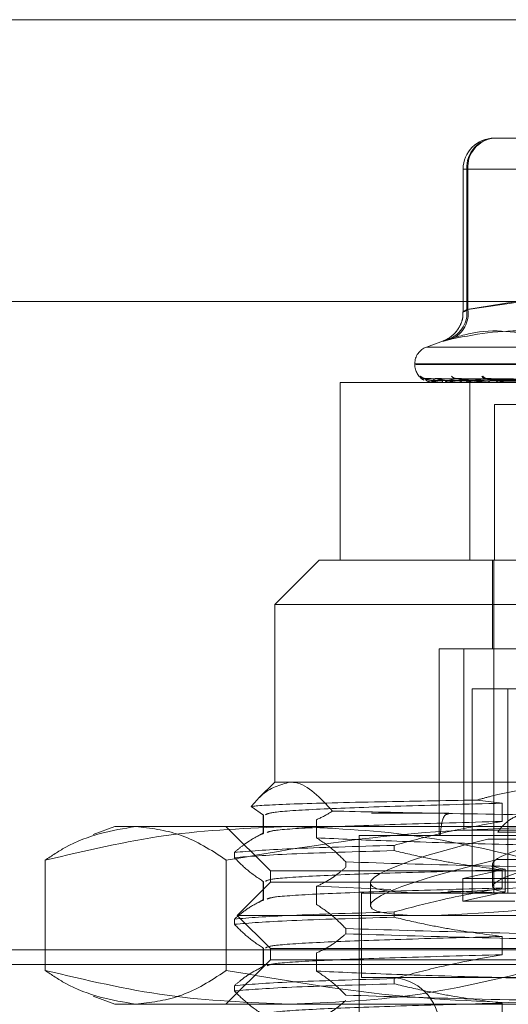
# Model space of a CAD drawing. Units: inches. Extents: x 0 to 23.4, y 0 to 16.5.
# Drawn here: x 7.3 to 7.3, y 12.7 to 12.8 of the extents above; entities that cross this region are included whole.
import ezdxf

# ---------------------------------------------------------------- set-up
doc = ezdxf.new("R2010")
doc.units = ezdxf.units.IN
doc.header["$MEASUREMENT"] = 0
doc.linetypes.add('HIDDEN', pattern=[0.07500000000000001, 0.05, -0.025])

msp = doc.modelspace()

# ---------------------------------------------------------------- linework, layer by layer
at = {"color": 7, "linetype": 'Continuous', "lineweight": 15}
for p, q in [((4.0056292162, 12.8160221958), (7.5760292162, 12.8160221958)), ((3.9726099987, 12.7933022255), (7.6070023377, 12.7933022255))]:
    msp.add_line(p, q, dxfattribs=at)
at = {"color": 7, "linetype": 'HIDDEN', "lineweight": 0}
for p, q in [((4.0056292162, 12.8160221958), (7.5760292162, 12.8160221958)), ((7.29050177, 12.8064819678), (7.2927008685, 12.8064819678)), ((7.2879964014, 12.8039765992), (7.2879964014, 12.7924784324)), ((7.2883796275, 12.8039765992), (7.2879980985, 12.8039765992)), ((7.2882874262, 12.7926625508), (7.2882874262, 12.8039765992)), ((7.2882874262, 12.8039765992), (7.2966005185, 12.8039765992)), ((7.2978254789, 12.8039765992), (7.2883796275, 12.8039765992)), ((7.2883796275, 12.8039765992), (7.2883796275, 12.7926625508)), ((7.2922778999, 12.7933022255), (7.2882874262, 12.7926625508)), ((7.2883796275, 12.7926625508), (7.292815019, 12.7933022255)), ((7.2864173726, 12.790145096), (7.2850437915, 12.7896451533)), ((7.3314554263, 12.7896451533), (7.285066001, 12.7896451533)), ((7.2841018017, 12.7882998525), (7.2841018017, 12.7882285677)), ((7.3323432334, 12.7882998525), (7.2841181671, 12.7882998525)), ((7.3324032603, 12.7882285677), (7.284178194, 12.7882285677)), ((7.2928122351, 12.7867969284), (7.278085082, 12.7867969284)), ((7.278085082, 12.7867969284), (7.278085082, 12.7724805362)), ((7.2975671619, 12.7869253736), (7.2849797436, 12.7871008566)), ((7.2855708224, 12.7867989714), (7.2857154929, 12.7867989714)), ((7.2855735529, 12.7867969284), (7.2855770738, 12.7867969284)), ((7.2857281089, 12.7867969284), (7.2857206018, 12.7867969284)), ((7.2857342678, 12.7867989714), (7.2866736793, 12.7867989714)), ((7.2979778738, 12.7869255208), (7.2857784609, 12.787101125)), ((7.2979417328, 12.7869252969), (7.2858433497, 12.787100717)), ((7.28623897, 12.7867969284), (7.2862533917, 12.7867969284)), ((7.286697052, 12.7867969284), (7.2866787882, 12.7867969284)), ((7.2867118778, 12.7867989714), (7.2884118926, 12.7867989714)), ((7.2987483426, 12.7869256027), (7.287411944, 12.7871012747)), ((7.2986895648, 12.7869252095), (7.2875174932, 12.7871005583)), ((7.2877003103, 12.7867969284), (7.2877251115, 12.7867969284)), ((7.288445362, 12.7867969284), (7.2884170015, 12.7867969284)), ((7.2884683188, 12.7867989714), (7.2908673095, 12.7867989714)), ((7.28852456, 12.7724805362), (7.28852456, 12.7867969284)), ((7.2998629946, 12.7869257007), (7.2897993392, 12.7871014541)), ((7.2899047571, 12.7867969284), (7.2899390415, 12.7867969284)), ((7.2997837126, 12.7869251008), (7.2899417546, 12.787100361)), ((7.2909098504, 12.7867969284), (7.2908724184, 12.7867969284)), ((7.2908724184, 12.7867969284), (7.2909043482, 12.7867969284)), ((7.2909401085, 12.7867989714), (7.2975520587, 12.7867989714)), ((7.2905065905, 12.7724805362), (7.2905065905, 12.7850073794)), ((7.2905065905, 12.7850073794), (7.3017617801, 12.7850073794)), ((7.2764067409, 12.7724805362), (7.2728276428, 12.7689014381)), ((7.2764067409, 12.7724805362), (7.2975234195, 12.7724805362)), ((7.2903652233, 12.7724805362), (7.2903652233, 12.76532234)), ((7.2904547008, 12.7724805362), (7.2904547008, 12.7456373007)), ((7.3424600536, 12.7689014381), (7.2728276428, 12.7689014381)), ((7.2728276428, 12.7689014381), (7.2728276428, 12.7545850458)), ((7.3059865902, 12.76532234), (7.2860703056, 12.76532234)), ((7.2860703056, 12.76532234), (7.2860703056, 12.7502901281)), ((7.2880595941, 12.76532234), (7.2880595941, 12.7507125834)), ((7.2887304681, 12.7621011518), (7.2887304681, 12.7456373007)), ((7.2887304681, 12.7621011518), (7.2925352808, 12.7621011518)), ((7.2915837657, 12.7621011518), (7.2915837657, 12.7456373007)), ((7.2728276428, 12.7545850458), (7.2715494054, 12.7533068084)), ((7.2728276428, 12.7545850458), (7.2989920752, 12.7545850458)), ((7.2911317099, 12.7528807534), (7.2891120313, 12.7531360384)), ((7.2709278388, 12.752614862), (7.2719310728, 12.7519239654)), ((7.2911317099, 12.751414608), (7.2911317099, 12.7528807534)), ((7.2719037881, 12.7519579529), (7.2719037881, 12.75045782)), ((7.2719310728, 12.7519239654), (7.2719310728, 12.75045782)), ((7.2761916746, 12.7500879302), (7.2761916746, 12.7515540755)), ((7.2868526269, 12.7520796772), (7.2806248834, 12.7520796772)), ((7.2599428897, 12.7510059478), (7.2581998388, 12.7503715291)), ((7.2599428897, 12.7510059478), (7.2739972414, 12.7510059478)), ((7.2688906349, 12.7510059478), (7.272469733, 12.7474268497)), ((7.2739972414, 12.7510059478), (7.320632705, 12.7510059478)), ((7.2922735191, 12.7507125834), (7.2880595941, 12.7507125834)), ((7.2719352569, 12.7505273292), (7.2711299448, 12.7500619956)), ((7.2796279291, 12.7502901281), (7.2969821835, 12.7502901281)), ((7.2796279291, 12.7502901281), (7.2796279291, 12.6955299277)), ((7.2953268081, 12.7499784232), (7.2899907753, 12.7499784232)), ((7.2907780243, 12.7505575019), (7.2960703126, 12.7505575019)), ((7.2824285789, 12.7494853689), (7.2824285789, 12.7490621568)), ((7.2543280898, 12.7482853455), (7.2543280898, 12.7394101578)), ((7.2689224104, 12.7482853455), (7.2689224104, 12.7394101578)), ((7.2695723672, 12.7484925268), (7.2695723672, 12.748915739)), ((7.2907580322, 12.7483422636), (7.2960512644, 12.7483422636)), ((7.2785503802, 12.7481507216), (7.2785503802, 12.7477275095)), ((7.2879782742, 12.7468199205), (7.2913812831, 12.7475622965)), ((7.2903652233, 12.7479870937), (7.2903652233, 12.746167249)), ((7.2911317099, 12.7460459609), (7.2911317099, 12.7475121063)), ((7.2913812831, 12.7457424518), (7.2913812831, 12.7475622965)), ((7.272469733, 12.7474268497), (7.3428055015, 12.7474268497)), ((7.272469733, 12.7474268497), (7.272469733, 12.7465320752)), ((7.2879782742, 12.7468199205), (7.2921635681, 12.7468199205)), ((7.2879782742, 12.7450000758), (7.2879782742, 12.7468199205)), ((7.272469733, 12.7465320752), (7.2697854094, 12.7438477516)), ((7.2719037881, 12.7465893058), (7.2719037881, 12.7450891729)), ((7.2719310728, 12.7465553183), (7.2719310728, 12.7450891729)), ((7.3440516943, 12.7465320752), (7.272469733, 12.7465320752)), ((7.2761916746, 12.7461854284), (7.2821796763, 12.7459388399)), ((7.2761916746, 12.7447192831), (7.2761916746, 12.7461854284)), ((7.2805227036, 12.7464465538), (7.2805227036, 12.7446267091)), ((7.2719352569, 12.7451586821), (7.2711275762, 12.7446919799)), ((7.279806884, 12.7456373007), (7.3367145433, 12.7456373007)), ((7.279806884, 12.7456373007), (7.279806884, 12.7388370143)), ((7.2879782742, 12.7450000758), (7.2913812831, 12.7457424518)), ((7.2879782742, 12.7450000758), (7.2921635681, 12.7450000758)), ((7.2695723672, 12.7431238797), (7.2695723672, 12.7435470919)), ((7.3467360179, 12.7438477516), (7.2697854094, 12.7438477516)), ((7.2697854094, 12.7438477516), (7.272469733, 12.7411634281)), ((7.2824285789, 12.7441167218), (7.2824285789, 12.7436935097)), ((7.2785503802, 12.7427820745), (7.2785503802, 12.7423588623)), ((7.2911317099, 12.7406773138), (7.2911317099, 12.7421434592)), ((7.2719037881, 12.7412206587), (7.2719037881, 12.7397205258)), ((7.2719310728, 12.7411866712), (7.2719310728, 12.7397205258)), ((7.3440516943, 12.7411634281), (7.272469733, 12.7411634281)), ((7.272469733, 12.7411634281), (7.272469733, 12.7402686536)), ((4.0056292162, 12.7410585595), (7.5760292162, 12.7410585595)), ((7.2761916746, 12.739350636), (7.2761916746, 12.7408167813)), ((3.9956610343, 12.7398767413), (7.585997398, 12.7398767413)), ((7.272469733, 12.7402686536), (7.2688906349, 12.7366895555)), ((7.2719352569, 12.739790035), (7.2711275762, 12.7393233328)), ((7.3428055015, 12.7402686536), (7.272469733, 12.7402686536)), ((7.279806884, 12.7388370143), (7.3367145433, 12.7388370143)), ((7.2824285789, 12.7387480747), (7.2824285789, 12.7383248626)), ((7.2695723672, 12.7377552326), (7.2695723672, 12.7381784448)), ((7.2581998388, 12.7373239742), (7.2599428897, 12.7366895555)), ((7.2739972414, 12.7366895555), (7.2599428897, 12.7366895555)), ((7.320632705, 12.7366895555), (7.2739972414, 12.7366895555)), ((7.2911317099, 12.7353086667), (7.2911317099, 12.7367748121))]:
    msp.add_line(p, q, dxfattribs=at)
at = {"color": 7, "linetype": 'HIDDEN', "lineweight": 0, "flags": 128}
msp.add_lwpolyline([(7.2857904354, 12.787107808), (7.2857348682, 12.7871111706), (7.2857288485, 12.7871118963)], dxfattribs=at)
at = {"color": 7, "linetype": 'HIDDEN', "lineweight": 0}
for centre, radius, start, end in [((7.29050177, 12.8039765992), 0.0025053686471015, 90, 180), ((7.2906568446, 12.8041136602), 0.0023733792510328, 93.7463262024, 183.3106341307), ((7.2907106843, 12.8041535575), 0.002337763839245, 95.1270773557, 184.3411883137), ((7.2860193402, 12.7924027795), 0.0022829137484458, 293.4410136573, 6.5338027296), ((7.2861336906, 12.7923564206), 0.002266704301255, 295.3674334342, 7.7618101269), ((7.2855334409, 12.7882998525), 0.0014316392269154, 110, 180), ((7.2855334409, 12.7882285677), 0.0014316392269158, 180, 240.9158904609), ((7.2849568428, 12.7876462142), 0.0005384168415259, 221.2704300236, 269.6402720071), ((7.2849620573, 12.7876258452), 0.000518122652339, 220.2509831298, 243.6694914786), ((7.2874499624, 12.7876066616), 0.000498962406169, 219.2349369723, 268.8034272919), ((7.28985863, 12.7875524793), 0.0004450134990484, 215.9745268204, 267.7529301648), ((7.2898931826, 12.7874454177), 0.0003380279071129, 207.1693056677, 267.1499371383), ((7.2855741551, 12.7868005796), 3.700497872e-06, 205.759885997, 260.634469398), ((7.2852435585, 12.7869285893), 0.0003585625270678, 338.4575357417, 3.1673677781), ((7.2858942482, 12.7869331466), 0.0002206999110445, 176.0366942083, 218.1126745308), ((7.2857278457, 12.7868080273), 1.11020005907e-05, 271.3587374522, 305.3429650484), ((7.2861722408, 12.7869529322), 0.0001758484159073, 297.4828045513, 358.5233978087), ((7.2867428044, 12.7869659514), 0.0001807397124028, 185.5724293823, 249.2561760434), ((7.2866969519, 12.7868524727), 5.55443567462e-05, 270.1032724649, 285.5881467236), ((7.2876837333, 12.7870026881), 0.0002098790143992, 281.3705209572, 345.0094522019), ((7.2884516993, 12.7870223039), 0.0002280307660196, 198.9105938641, 261.2477147176), ((7.2884453074, 12.7869275483), 0.0001306199151605, 270.0239372536, 280.1467931119), ((7.2899151729, 12.7870707286), 0.000274838560467, 274.9821801452, 333.5709413257), ((7.2908925854, 12.7870941308), 0.0002978857670495, 209.2889361051, 266.1180780949), ((7.2909098186, 12.7870224986), 0.0002255701472133, 270.0080585232, 277.7170686654), ((7.2821332978, 12.7349000065), 0.0039370078740166, 270, 90)]:
    msp.add_arc(centre, radius, start, end, dxfattribs=at)
for centre, major_axis, start_param, end_param in [((7.3082607137, 12.7507880754), (0.02773482958449414, 0.004382278826685849), 2.274690362049337, 5.099025212076054), ((7.3082607137, 12.7507880754), (0.01789343844160918, 0.002827276662378253), 2.363421212612532, 3.465043316565893), ((7.3082607137, 12.7489682307), (0.02773482958449414, 0.004382278826689402), 2.238494298179181, 5.135221275945888), ((7.3082607137, 12.7489682307), (0.01789343844160918, 0.002827276662378253), 2.306507765055446, 3.465043316563774)]:
    msp.add_ellipse(centre, major_axis=major_axis, ratio=0.0958481179, start_param=start_param, end_param=end_param, dxfattribs=at)
for points, knots in [([(7.287957788383758, 12.79247540204598), (7.287968659012275, 12.79236244770042), (7.288002619556002, 12.79200957104891), (7.287811782129893, 12.79146973783212), (7.287504971080689, 12.79094353901656), (7.287150898538795, 12.79057633389169), (7.286831088382647, 12.79034482816066), (7.286588740250854, 12.79021751051222), (7.286468985064549, 12.79016554156378), (7.286423709447634, 12.79014772945051), (7.286415608633427, 12.79014471736304), (7.286415224731941, 12.79014457461877)], [0, 0, 0, 0, 0.1073411947408775, 0.3353408067764261, 0.5262714583917592, 0.6869083127044803, 0.8164217737030499, 0.905648731643795, 0.9551957828846223, 0.9978767065827635, 0.9999999999999999, 0.9999999999999999, 0.9999999999999999, 0.9999999999999999]), ([(7.288287426217567, 12.79266255076952), (7.288232954284214, 12.79262859163094), (7.288076930887692, 12.79253132282079), (7.287963423904225, 12.79245423971768), (7.288037867041523, 12.79247971671368), (7.288265780084973, 12.79260164498407), (7.288379627537094, 12.79266255076952)], [0, 0, 0, 0, 0.1488797913319269, 0.4264348497933294, 0.7134919090694862, 1, 1, 1, 1]), ([(7.286927494138375, 12.79030827433949), (7.287724451635345, 12.79053024956234), (7.290446933317928, 12.79128853777782), (7.293067218270063, 12.79071436697627), (7.294920461978116, 12.79030827433949)], [0, 0, 0, 0, 0.2927319959830534, 0.9999999999999999, 0.9999999999999999, 0.9999999999999999, 0.9999999999999999]), ([(7.296186901805337, 12.79030827433949), (7.295324125020482, 12.79053024956234), (7.292376798466864, 12.79128853777782), (7.289288822390305, 12.79071436697627), (7.287104795714185, 12.79030827433949)], [0, 0, 0, 0, 0.2927319959829551, 1, 1, 1, 1]), ([(7.286927494138375, 12.79030827433949), (7.28672410979093, 12.79024422563063), (7.286317186839678, 12.79011607963533), (7.286324807824438, 12.79010243793352), (7.28668287438538, 12.79019257333647), (7.287023268768519, 12.79028591768496), (7.287104795714185, 12.79030827433949)], [0, 0, 0, 0, 0.3031799493560858, 0.6065898448024665, 0.9057753889708856, 1, 1, 1, 1]), ([(7.284552166210115, 12.78729106697496), (7.284555106236757, 12.7872950589933), (7.284558424919227, 12.78729956515699), (7.28459421709169, 12.78727448135692), (7.284629853140681, 12.78724469885943), (7.2847097571464, 12.78717821041375), (7.284773489353062, 12.78713165386265), (7.284826323046644, 12.78709305870512)], [0, 0, 0, 0, 0.2858351452909505, 0.322648806218841, 0.6070427989095972, 0.6742403654088497, 1, 1, 1, 1]), ([(7.284844142183064, 12.78698908750293), (7.284815895986057, 12.7870003754685), (7.284570439816028, 12.78709846657774), (7.28456074520278, 12.78720064599276), (7.284552166210115, 12.78729106697496)], [0, 0, 0, 0, 0.1150763372654524, 1, 1, 1, 1]), ([(7.284941736869849, 12.78711411858269), (7.284920051004311, 12.78711413218895), (7.284862557726241, 12.78711416826166), (7.284784069543711, 12.78713880097584), (7.284724051196928, 12.78716651152696), (7.284696146299686, 12.78718361561442), (7.284689787570441, 12.78718809719128), (7.284696493461394, 12.78718335949517), (7.284721948875892, 12.78716457213843), (7.284771697629604, 12.78712626451663), (7.284825689935803, 12.78709044039547), (7.284851347381772, 12.78707341657267)], [0, 0, 0, 0, 0.0931778245459456, 0.2470318082180856, 0.3603897302257624, 0.4321276875265884, 0.4967950085267329, 0.566260592379375, 0.6707559018365007, 0.8435413625741196, 0.9999999999999999, 0.9999999999999999, 0.9999999999999999, 0.9999999999999999]), ([(7.284979720301485, 12.7870999738304), (7.2849694030731, 12.78710437686783), (7.284951547166284, 12.78711199715336), (7.284952893855006, 12.78710905156739), (7.284953462420539, 12.7871078079551)], [0, 0, 0, 0, 0.5778047842847605, 1, 1, 1, 1]), ([(7.29755830161958, 12.78692625137), (7.297202257964579, 12.78693122746999), (7.295422037215107, 12.7869561080045), (7.291219513165085, 12.78701590938434), (7.287374991798799, 12.7870722935461), (7.284953462420572, 12.78710780795509)], [0, 0, 0, 0, 0.0846963374235345, 0.4234822757478011, 1, 1, 1, 1]), ([(7.284953462420572, 12.78710780795509), (7.284966091694458, 12.78705195993508), (7.284987280867219, 12.78695825911307), (7.285187183800005, 12.78685670544871), (7.285405768375295, 12.78681087363556), (7.285491860804486, 12.78680194394507), (7.285535501149648, 12.78679936753422), (7.285559979938091, 12.78679909297776), (7.28557082235701, 12.78679897136815)], [0, 0, 0, 0, 0.527318879873878, 0.884726306975461, 0.9590362595961119, 0.9800473728108645, 0.9911623590752292, 1, 1, 1, 1]), ([(7.285601573242163, 12.78694840085945), (7.285469910294882, 12.78695722154958), (7.285290646640703, 12.78696923122411), (7.285091120592799, 12.78703181847563), (7.285004033781601, 12.78707041226374), (7.28496141447612, 12.78709586459362), (7.284958188551209, 12.78709965731218), (7.284957846951924, 12.78710005893032)], [0, 0, 0, 0, 0.5016676780658815, 0.6830378858406372, 0.8659673695752736, 0.9858070314666281, 0.9999999999999999, 0.9999999999999999, 0.9999999999999999, 0.9999999999999999]), ([(7.297589885717711, 12.78692625137), (7.297233432694056, 12.78693122746999), (7.295451165098474, 12.7869561080045), (7.291241498160149, 12.78701590938434), (7.287386808344844, 12.7870722935461), (7.284958874216664, 12.78710780795509)], [0, 0, 0, 0, 0.0846963374235325, 0.4234822757478666, 0.9999999999999999, 0.9999999999999999, 0.9999999999999999, 0.9999999999999999]), ([(7.284958874216665, 12.78710780795509), (7.285092149514356, 12.78705195993507), (7.285315756455881, 12.78695825911307), (7.285729886352978, 12.78685670544871), (7.286041413036859, 12.78681087363555), (7.286144346477142, 12.78680194394507), (7.286192298074843, 12.78679936753422), (7.286216658613208, 12.78679909297776), (7.286227448655479, 12.78679897136815)], [0, 0, 0, 0, 0.5273188798735026, 0.8847263069751253, 0.9590362595963694, 0.9800473728109226, 0.9911623590756259, 1, 1, 1, 1]), ([(7.285674076068603, 12.78694840085945), (7.285541674811117, 12.78695721966274), (7.285361405922069, 12.78696922676827), (7.285147142782368, 12.78703182406641), (7.285045796768865, 12.78707039359256), (7.284990400972609, 12.78709581691735), (7.284980687453231, 12.78709959741532), (7.284979720301485, 12.7870999738304)], [0, 0, 0, 0, 0.5021403902631574, 0.6836814998387665, 0.8667833546519115, 0.9867359392448555, 1, 1, 1, 1]), ([(7.285790435410514, 12.78710780795509), (7.285681962205736, 12.78705195993508), (7.285499967777826, 12.78695825911307), (7.285478418733458, 12.78685670544871), (7.285596160984094, 12.78681087363555), (7.28566230079749, 12.78680194394507), (7.285700052614335, 12.78679936753422), (7.285723764925659, 12.78679909297776), (7.285734267847956, 12.78679897136815)], [0, 0, 0, 0, 0.5273188798741828, 0.8847263069760994, 0.9590362595962577, 0.9800473728108416, 0.9911623590754309, 1, 1, 1, 1]), ([(7.297559686759228, 12.78686262647952), (7.297202838789647, 12.78686511515112), (7.295418598546439, 12.78687755851186), (7.291432793315224, 12.78690584863605), (7.287803320668685, 12.78693233402485), (7.285601573242158, 12.78694840085943)], [0, 0, 0, 0, 0.0895371415801088, 0.4476858070866612, 1, 1, 1, 1]), ([(7.29758579636777, 12.78686262647952), (7.297230204693263, 12.78686511515112), (7.295452245926811, 12.78687755851186), (7.291481300204597, 12.78690584863605), (7.287866763128341, 12.78693233402485), (7.285674076068604, 12.78694840085943)], [0, 0, 0, 0, 0.0895371415800962, 0.447685807086518, 1, 1, 1, 1]), ([(7.285843310362163, 12.78709988495604), (7.285828071861374, 12.78710433298675), (7.285801800048438, 12.78711200157781), (7.28579379660007, 12.78710904825514), (7.285790435410481, 12.7871078079551)], [0, 0, 0, 0, 0.5800323268538424, 1, 1, 1, 1]), ([(7.297913530577245, 12.78692625137), (7.297570764636251, 12.78693122746999), (7.295856932549099, 12.7869561080045), (7.291813441556113, 12.78701590938434), (7.288118039657829, 12.7870722935461), (7.285790435410514, 12.78710780795509)], [0, 0, 0, 0, 0.084696337423501, 0.4234822757478186, 1, 1, 1, 1]), ([(7.298007141340038, 12.78692625137), (7.297663162088735, 12.78693122746999), (7.295943263441599, 12.7869561080045), (7.291878601946302, 12.78701590938434), (7.2881530622152, 12.7870722935461), (7.285806475202381, 12.78710780795509)], [0, 0, 0, 0, 0.0846963374233989, 0.4234822757478542, 0.9999999999999999, 0.9999999999999999, 0.9999999999999999, 0.9999999999999999]), ([(7.285806475202381, 12.78710780795509), (7.286055579607369, 12.78705195993508), (7.286473522580186, 12.78695825911307), (7.287086911708122, 12.78685670544871), (7.287480121114555, 12.78681087363556), (7.28759617528321, 12.78680194394507), (7.287646705037772, 12.78679936753422), (7.287670066872733, 12.78679909297776), (7.287680414558118, 12.78679897136815)], [0, 0, 0, 0, 0.527318879874355, 0.8847263069756205, 0.9590362595957497, 0.9800473728110413, 0.9911623590755572, 1, 1, 1, 1]), ([(7.286562918826299, 12.78694840085945), (7.286434564059332, 12.7869572176604), (7.286259804607006, 12.78696922203968), (7.286038551202708, 12.78703182999941), (7.2859266021363, 12.78707037377854), (7.285860524606657, 12.78709576729834), (7.285844773146358, 12.78709953505717), (7.285843310362163, 12.78709988495604)], [0, 0, 0, 0, 0.5026350206201685, 0.6843549561650306, 0.8676371743565074, 0.987707917516898, 1, 1, 1, 1]), ([(7.297920340143925, 12.78686262647952), (7.297575133294651, 12.78686511515112), (7.295849098665868, 12.78687755851186), (7.291992491311623, 12.78690584863605), (7.288479261692747, 12.78693233402485), (7.286348030788022, 12.78694840085943)], [0, 0, 0, 0, 0.0895371415801257, 0.4476858070867445, 0.9999999999999999, 0.9999999999999999, 0.9999999999999999, 0.9999999999999999]), ([(7.29799772530027, 12.78686262647952), (7.297656241930437, 12.78686511515112), (7.295948824702988, 12.78687755851186), (7.292136258814376, 12.78690584863605), (7.288667296095924, 12.78693233402485), (7.286562918826308, 12.78694840085943)], [0, 0, 0, 0, 0.0895371415801347, 0.4476858070868039, 1, 1, 1, 1]), ([(7.287439542801925, 12.7871078079551), (7.287213887622726, 12.78705195993508), (7.286835287346948, 12.78695825911307), (7.286593065164038, 12.78685670544871), (7.286605709578308, 12.78681087363555), (7.286649506310728, 12.78680194394507), (7.286680005150235, 12.78679936753422), (7.286702093959729, 12.78679909297776), (7.286711877782427, 12.78679897136815)], [0, 0, 0, 0, 0.5273188798736189, 0.8847263069755034, 0.9590362595960231, 0.9800473728107164, 0.9911623590749632, 1, 1, 1, 1]), ([(7.287517441709574, 12.78709978470898), (7.287497727541071, 12.78710428353219), (7.287463884455188, 12.78711200661013), (7.287446712008617, 12.78710904456074), (7.287439542801897, 12.7871078079551)], [0, 0, 0, 0, 0.5825168713127327, 1, 1, 1, 1]), ([(7.298642733690632, 12.78692625137), (7.298325633917822, 12.78693122746999), (7.296740132849964, 12.7869561080045), (7.293001817213717, 12.78701590938433), (7.289589096236313, 12.7870722935461), (7.287439542801925, 12.7871078079551)], [0, 0, 0, 0, 0.08469633742351, 0.4234822757478034, 1, 1, 1, 1]), ([(7.298794987781225, 12.78692625137), (7.298475914608645, 12.78693122746999), (7.296880546528215, 12.7869561080045), (7.293107797932759, 12.78701590938433), (7.289646058998539, 12.7870722935461), (7.287465630869698, 12.7871078079551)], [0, 0, 0, 0, 0.0846963374235211, 0.423482275747844, 0.9999999999999999, 0.9999999999999999, 0.9999999999999999, 0.9999999999999999]), ([(7.287465630869698, 12.7871078079551), (7.287821561099752, 12.78705195993508), (7.288418734555879, 12.78695825911307), (7.289209213433404, 12.78685670544872), (7.289669893949942, 12.78681087363555), (7.289794874346937, 12.78680194394507), (7.289846155981374, 12.78679936753422), (7.289867674755349, 12.78679909297777), (7.289877206091536, 12.78679897136815)], [0, 0, 0, 0, 0.5273188798738361, 0.8847263069751301, 0.9590362595956994, 0.9800473728105218, 0.9911623590747665, 1, 1, 1, 1]), ([(7.288235976422131, 12.78694840085945), (7.288116306611134, 12.78695721536184), (7.287953372026595, 12.78696921661155), (7.28773312828152, 12.78703183681013), (7.287614614446251, 12.78707035103323), (7.28754034842632, 12.78709571154601), (7.287519239890067, 12.78709946496511), (7.287517441709574, 12.78709978470898)], [0, 0, 0, 0, 0.50319411651353, 0.685116184554552, 0.8686022730113282, 0.9888065744342343, 1, 1, 1, 1]), ([(7.298654721568863, 12.78686262647952), (7.298333632514856, 12.78686511515112), (7.296728186889123, 12.78687755851186), (7.293140165249921, 12.78690584863604), (7.289870155930765, 12.78693233402485), (7.287886469785605, 12.78694840085943)], [0, 0, 0, 0, 0.0895371415799474, 0.4476858070866643, 1, 1, 1, 1]), ([(7.29878058537184, 12.78686262647952), (7.298465552405394, 12.78686511515112), (7.29689038722418, 12.78687755851186), (7.293373997233925, 12.78690584863604), (7.290175986224215, 12.78693233402485), (7.288235976422144, 12.78694840085943)], [0, 0, 0, 0, 0.0895371415801903, 0.4476858070868329, 1, 1, 1, 1]), ([(7.289841181556969, 12.7871078079551), (7.289506500169466, 12.78705195993508), (7.288944977646229, 12.78695825911307), (7.288490836865548, 12.78685670544871), (7.288397926441393, 12.78681087363555), (7.288417797164812, 12.78680194394507), (7.288439940719456, 12.78679936753422), (7.288459607679994, 12.78679909297776), (7.28846831879025, 12.78679897136815)], [0, 0, 0, 0, 0.5273188798737771, 0.8847263069755533, 0.9590362595959588, 0.9800473728103911, 0.9911623590750079, 1, 1, 1, 1]), ([(7.289941696294998, 12.78709966131798), (7.289918084256788, 12.78710422271967), (7.289877758673875, 12.78711201286384), (7.289851899344969, 12.787109040073), (7.289841181556942, 12.7871078079551)], [0, 0, 0, 0, 0.5855349508836628, 1, 1, 1, 1]), ([(7.298878735118116, 12.78694121610755), (7.297760942094589, 12.78696135747563), (7.294740396980453, 12.78701578428782), (7.291734626539407, 12.78707224271944), (7.289841181556969, 12.7871078079551)], [0, 0, 0, 0, 0.3700633433000568, 1, 1, 1, 1]), ([(7.299924950218172, 12.78692625137), (7.299642315260107, 12.78693122746999), (7.298229138505498, 12.7869561080045), (7.294884659773929, 12.78701590938433), (7.291811837901144, 12.7870722935461), (7.289876375009908, 12.7871078079551)], [0, 0, 0, 0, 0.0846963374234566, 0.4234822757478837, 1, 1, 1, 1]), ([(7.290632780195475, 12.78694840085945), (7.290526119714014, 12.78695721247267), (7.290380897781356, 12.78696920978868), (7.290169628165651, 12.78703184537085), (7.290048822606606, 12.78707032244357), (7.289969187187777, 12.78709564324605), (7.289943627457067, 12.78709937905911), (7.289941696294998, 12.78709966131798)], [0, 0, 0, 0, 0.5038840003811029, 0.686055485288902, 0.8697931348971164, 0.9901622375488095, 1, 1, 1, 1]), ([(7.299736288575943, 12.78686262647952), (7.299450922312202, 12.78686511515112), (7.298024090677379, 12.78687755851186), (7.29483433520376, 12.78690584863604), (7.291925732841042, 12.78693233402485), (7.290161287041179, 12.78694840085943)], [0, 0, 0, 0, 0.0895371415801902, 0.447685807086808, 1, 1, 1, 1]), ([(7.299906081979768, 12.78686262647952), (7.299628885528927, 12.78686511515112), (7.298242902967653, 12.78687755851186), (7.295149780371863, 12.78690584863604), (7.292338305521124, 12.78693233402485), (7.290632780195491, 12.78694840085943)], [0, 0, 0, 0, 0.0895371415801494, 0.4476858070865622, 1, 1, 1, 1]), ([(7.292908550193632, 12.7871078079551), (7.292476938855173, 12.78705195993508), (7.291752788971494, 12.78695825911308), (7.291103143424124, 12.78685670544871), (7.290908036186334, 12.78681087363556), (7.290903262721037, 12.78680194394507), (7.290916250665062, 12.78679936753422), (7.290932784961446, 12.78679909297777), (7.290940108517035, 12.78679897136815)], [0, 0, 0, 0, 0.5273188798734283, 0.8847263069756791, 0.9590362595961086, 0.9800473728109361, 0.9911623590754471, 1, 1, 1, 1]), ([(7.270927838798498, 12.75261486199675), (7.271181436824174, 12.75291044080302), (7.272197796778809, 12.75409504963951), (7.273262403414845, 12.75437497003777), (7.274061373708371, 12.75458504583026)], [0, 0, 0, 0, 0.249515955957596, 1, 1, 1, 1]), ([(7.274061373708371, 12.75458504583026), (7.274210157206476, 12.7545777192909), (7.275369882687452, 12.75452061097923), (7.276495840783002, 12.75331026592449), (7.277477347465761, 12.75225519845407)], [0, 0, 0, 0, 0.1282919971551877, 0.9999999999999999, 0.9999999999999999, 0.9999999999999999, 0.9999999999999999]), ([(7.298992075228279, 12.75458504583026), (7.296045073168512, 12.75437866284184), (7.292705230537051, 12.75414476863711), (7.28949019208139, 12.75324220070799), (7.289112031286316, 12.75313603843019)], [0, 0, 0, 0, 0.8823775204279156, 0.9999999999999999, 0.9999999999999999, 0.9999999999999999, 0.9999999999999999]), ([(7.289112031286316, 12.75313603843019), (7.286423587243737, 12.75309025199235), (7.280344425669686, 12.75298671881513), (7.273747090552421, 12.75282232767049), (7.271337706291725, 12.75268692252828), (7.270956018599056, 12.75261981640626), (7.270927838798497, 12.75261486199675)], [0, 0, 0, 0, 0.274486039051734, 0.6206731309223998, 0.9719944977984263, 1, 1, 1, 1]), ([(7.29113170990958, 12.7528807533632), (7.288279701665362, 12.75280267477702), (7.282596397852562, 12.75264708464944), (7.276420811998769, 12.75242577168482), (7.272508730683665, 12.75218221281434), (7.27221123666645, 12.75202889241754), (7.272073589680997, 12.75195795287184)], [0, 0, 0, 0, 0.2577610103532788, 0.5136500344633783, 0.7749715867959376, 1, 1, 1, 1]), ([(7.27619167458992, 12.75155407554305), (7.27656246929819, 12.7517280494482), (7.276992328674606, 12.75192973602224), (7.277418754573342, 12.75221588083257), (7.277477347465761, 12.75225519845407)], [0, 0, 0, 0, 0.8625953709819474, 1, 1, 1, 1]), ([(7.277477347465761, 12.75225519845407), (7.27990595874759, 12.75219809627426), (7.28505437336521, 12.75207704532657), (7.294639245961561, 12.75192549298001), (7.301259136782425, 12.75183698330437), (7.303716580623427, 12.75180412663601)], [0, 0, 0, 0, 0.3595735055905888, 0.7622601056589722, 1, 1, 1, 1]), ([(7.286853813941619, 12.75203760579609), (7.286731056023983, 12.75201497420306), (7.28646060520642, 12.75196511401517), (7.286248015184708, 12.7512909931214), (7.286177363670246, 12.750588718644), (7.286147324317659, 12.75029012814951)], [0, 0, 0, 0, 0.3233075561767892, 0.7122863810049999, 0.9999999999999999, 0.9999999999999999, 0.9999999999999999, 0.9999999999999999]), ([(7.296473501430403, 12.7505575019498), (7.296273142337245, 12.75077918923159), (7.295750318957096, 12.75135766706446), (7.294719107263242, 12.75193126232202), (7.293470315327036, 12.75215720319223), (7.292265444303211, 12.75190800235982), (7.291348206160735, 12.7512991529224), (7.290926760421634, 12.75075096707527), (7.290778024270886, 12.7505575019498)], [0, 0, 0, 0, 0.1235749656975428, 0.3224604396531435, 0.5000650532764468, 0.6965086971278919, 0.8928921946841714, 1, 1, 1, 1]), ([(7.254328089786796, 12.74828534546829), (7.25757206754654, 12.74905412493875), (7.264084604422586, 12.75059750933338), (7.27068472510503, 12.75086945946416), (7.273997241415628, 12.75100594776297)], [0, 0, 0, 0, 0.4981127664209705, 1, 1, 1, 1]), ([(7.26162525009169, 12.75100594776297), (7.259724330800564, 12.75068362270301), (7.257276278075794, 12.75026852420567), (7.254866638076042, 12.74864761456768), (7.254328089786796, 12.74828534546829)], [0, 0, 0, 0, 0.7765025940385077, 1, 1, 1, 1]), ([(7.268922410396584, 12.7482853454683), (7.268817247693426, 12.74835765240795), (7.267564861001025, 12.74921875854413), (7.265140018530489, 12.75060506253847), (7.262799613667116, 12.75087200294875), (7.26162525009169, 12.75100594776297)], [0, 0, 0, 0, 0.0436758706790993, 0.520137630308368, 1, 1, 1, 1]), ([(7.295888722330308, 12.75100594776297), (7.291384450467834, 12.75087167152453), (7.282335741898075, 12.75060192169891), (7.273406732074901, 12.74905981920804), (7.268922410396584, 12.7482853454683)], [0, 0, 0, 0, 0.4977806310976828, 1, 1, 1, 1]), ([(7.291131709909581, 12.75141460799401), (7.288278391104109, 12.75133652578084), (7.282592475686734, 12.75118092842564), (7.276436505329794, 12.75095966974702), (7.272656303431694, 12.75072840853484), (7.27235226694852, 12.75058700271295), (7.272225460869872, 12.75052802585074)], [0, 0, 0, 0, 0.2679584918004651, 0.5339709382711272, 0.8056308333887168, 1, 1, 1, 1]), ([(7.273997241415628, 12.75100594776297), (7.277282644568207, 12.75087167152454), (7.283882746997532, 12.75060192169891), (7.290395541499762, 12.74905981920804), (7.293666393044461, 12.74828534546829)], [0, 0, 0, 0, 0.4977806310976445, 1, 1, 1, 1]), ([(7.282428578921627, 12.7494853688813), (7.283644917559823, 12.74981339985033), (7.286518175361079, 12.7505882807192), (7.289444302582435, 12.75111237752766), (7.29113170990958, 12.75141460799401)], [0, 0, 0, 0, 0.4233308398793137, 1, 1, 1, 1]), ([(7.271931072826825, 12.7504578199829), (7.27158223751558, 12.75029260085485), (7.271011831240613, 12.75002243890636), (7.270226580458949, 12.74947058633363), (7.269790514477699, 12.74910075269228), (7.269572367236927, 12.74891573897447)], [0, 0, 0, 0, 0.4403321104594248, 0.720019421138018, 1, 1, 1, 1]), ([(7.278550380179819, 12.74815072157689), (7.278221229522521, 12.7484806008821), (7.277442714573354, 12.74926083924659), (7.276649514968248, 12.74978524150838), (7.27619167458992, 12.75008793017386)], [0, 0, 0, 0, 0.4227929825240132, 1, 1, 1, 1]), ([(7.276191674589923, 12.75008793017386), (7.278046686245188, 12.75000577069196), (7.28176084280367, 12.74984126866436), (7.290048569321844, 12.7495861584224), (7.299537639627963, 12.74936480223375), (7.306283675790238, 12.74920921786102), (7.309668986761519, 12.74913114216274)], [0, 0, 0, 0, 0.2517500424956043, 0.5040610223551617, 0.7511267918343604, 1, 1, 1, 1]), ([(7.282428578921629, 12.7494853688813), (7.279378939971508, 12.74939753064873), (7.273195940194182, 12.74921944275658), (7.270791079354321, 12.74901788331755), (7.269572367236924, 12.74891573897447)], [0, 0, 0, 0, 0.4932296716721781, 0.9999999999999999, 0.9999999999999999, 0.9999999999999999, 0.9999999999999999]), ([(7.269572367236924, 12.74849252684812), (7.270791079354321, 12.74859467119121), (7.27319594019418, 12.74879623063023), (7.279378939971508, 12.74897431852238), (7.282428578921628, 12.74906215675496)], [0, 0, 0, 0, 0.5067703283278262, 1, 1, 1, 1]), ([(7.291131709909578, 12.74751210626227), (7.289763481054228, 12.7476888505298), (7.287711410210215, 12.74795393173814), (7.284814561202245, 12.74851024520607), (7.283285364140137, 12.74886397017962), (7.282428578921627, 12.74906215675495)], [0, 0, 0, 0, 0.4680233101995452, 0.7019417734271096, 1, 1, 1, 1]), ([(7.269572367236927, 12.74849252684812), (7.269901517894227, 12.74816264754292), (7.2706800328434, 12.74738240917842), (7.271473232448502, 12.74685800691664), (7.271931072826824, 12.74655531825116)], [0, 0, 0, 0, 0.4227929825238791, 1, 1, 1, 1]), ([(7.291131709909579, 12.74751210626227), (7.288279701665362, 12.74743402767609), (7.282596397852562, 12.74727843754851), (7.276420811998768, 12.74705712458389), (7.272508730683666, 12.74681356571341), (7.27221123666645, 12.74666024531661), (7.272073589680997, 12.74658930577092)], [0, 0, 0, 0, 0.2577610103532967, 0.5136500344633878, 0.7749715867959572, 0.9999999999999999, 0.9999999999999999, 0.9999999999999999, 0.9999999999999999]), ([(7.27619167458992, 12.74618542844212), (7.276562348484934, 12.74636214846274), (7.27711828875619, 12.7466271948486), (7.277903416563981, 12.74717987530307), (7.278318020095588, 12.74753082402107), (7.278550380179819, 12.74772750945055)], [0, 0, 0, 0, 0.4679312626687716, 0.701807806259816, 1, 1, 1, 1]), ([(7.278550380179821, 12.74815072157689), (7.281791679475511, 12.7480485772338), (7.288187672126434, 12.74784701779477), (7.296745085556897, 12.74766892990263), (7.300965855773569, 12.74758109167005)], [0, 0, 0, 0, 0.5067703283276904, 1, 1, 1, 1]), ([(7.291131709909578, 12.74604596089308), (7.288278391104106, 12.74596787867991), (7.282592475686733, 12.74581228132471), (7.276436505329794, 12.74559102264609), (7.272656303431691, 12.74535976143391), (7.272352266948518, 12.74521835561201), (7.272225460869872, 12.74515937874981)], [0, 0, 0, 0, 0.2679584918004406, 0.5339709382710957, 0.8056308333887365, 1, 1, 1, 1]), ([(7.282428578921627, 12.74411672178037), (7.283644917559823, 12.7444447527494), (7.286518175361078, 12.74521963361827), (7.289444302582432, 12.74574373042673), (7.291131709909579, 12.74604596089308)], [0, 0, 0, 0, 0.4233308398793066, 1, 1, 1, 1]), ([(7.271931072826823, 12.74508917288197), (7.271560398931808, 12.74491245286134), (7.271004458660551, 12.74464740647549), (7.270219330852767, 12.74409472602102), (7.269804727321157, 12.74374377730301), (7.269572367236925, 12.74354709187354)], [0, 0, 0, 0, 0.4679312626688377, 0.7018078062602493, 1, 1, 1, 1]), ([(7.286762444115366, 12.74579708855135), (7.28791635080916, 12.74576007341229), (7.29164509131386, 12.74564046248616), (7.299602803426445, 12.74546272857218), (7.306305449767481, 12.7453068591656), (7.309668986761519, 12.745228640431)], [0, 0, 0, 0, 0.1825105529426108, 0.5897656153245128, 1, 1, 1, 1]), ([(7.278550380179819, 12.74278207447596), (7.278221229522521, 12.74311195378117), (7.27744271457335, 12.74389219214566), (7.276649514968246, 12.74441659440745), (7.276191674589922, 12.74471928307293)], [0, 0, 0, 0, 0.4227929825236839, 1, 1, 1, 1]), ([(7.282428578921628, 12.74411672178037), (7.279378939971508, 12.7440288835478), (7.27319594019418, 12.74385079565564), (7.270791079354321, 12.74364923621662), (7.269572367236924, 12.74354709187354)], [0, 0, 0, 0, 0.4932296716721384, 1, 1, 1, 1]), ([(7.269572367236924, 12.74312387974719), (7.270791079354321, 12.74322602409028), (7.27319594019418, 12.7434275835293), (7.279378939971508, 12.74360567142145), (7.282428578921628, 12.74369350965402)], [0, 0, 0, 0, 0.5067703283278306, 0.9999999999999999, 0.9999999999999999, 0.9999999999999999, 0.9999999999999999]), ([(7.291131709909578, 12.74214345916134), (7.289763481054226, 12.74232020342887), (7.287711410210213, 12.74258528463721), (7.284814561202246, 12.74314159810514), (7.283285364140137, 12.74349532307869), (7.282428578921627, 12.74369350965402)], [0, 0, 0, 0, 0.4680233101995535, 0.7019417734271212, 1, 1, 1, 1]), ([(7.269572367236925, 12.74312387974719), (7.269901517894225, 12.74279400044199), (7.270680032843401, 12.74201376207749), (7.271473232448502, 12.74148935981571), (7.271931072826825, 12.74118667115023)], [0, 0, 0, 0, 0.4227929825237657, 1, 1, 1, 1]), ([(7.278550380179819, 12.74278207447596), (7.28179167947551, 12.74267993013287), (7.288187672126433, 12.74247837069385), (7.296745085556896, 12.7423002828017), (7.300965855773568, 12.74221244456912)], [0, 0, 0, 0, 0.5067703283277306, 1, 1, 1, 1]), ([(7.291131709909578, 12.74214345916134), (7.288279701665361, 12.74206538057515), (7.282596397852561, 12.74190979044758), (7.276420811998767, 12.74168847748296), (7.272508730683665, 12.74144491861248), (7.27221123666645, 12.74129159821568), (7.272073589680996, 12.74122065866998)], [0, 0, 0, 0, 0.2577610103532854, 0.5136500344633784, 0.7749715867959488, 1, 1, 1, 1]), ([(7.27619167458992, 12.74081678134119), (7.276562348484934, 12.74099350136181), (7.277118288756192, 12.74125854774766), (7.277903416563978, 12.74181122820214), (7.278318020095587, 12.74216217692014), (7.278550380179818, 12.74235886234962)], [0, 0, 0, 0, 0.4679312626688011, 0.7018078062596573, 1, 1, 1, 1]), ([(7.300965855773568, 12.74178923244278), (7.296745085556896, 12.74187707067535), (7.288187672126432, 12.7420551585675), (7.28179167947551, 12.74225671800652), (7.278550380179819, 12.74235886234962)], [0, 0, 0, 0, 0.4932296716722592, 0.9999999999999999, 0.9999999999999999, 0.9999999999999999, 0.9999999999999999]), ([(7.291131709909578, 12.74067731379215), (7.288278391104106, 12.74059923157898), (7.282592475686732, 12.74044363422377), (7.276436505329794, 12.74022237554516), (7.272656303431691, 12.73999111433298), (7.272352266948518, 12.73984970851108), (7.27222546086987, 12.73979073164888)], [0, 0, 0, 0, 0.2679584918004355, 0.533970938271098, 0.8056308333887339, 0.9999999999999999, 0.9999999999999999, 0.9999999999999999, 0.9999999999999999]), ([(7.282428578921627, 12.73874807467944), (7.283644917559822, 12.73907610564846), (7.286518175361076, 12.73985098651734), (7.289444302582434, 12.7403750833258), (7.29113170990958, 12.74067731379215)], [0, 0, 0, 0, 0.4233308398793976, 1, 1, 1, 1]), ([(7.271931072826823, 12.73972052578104), (7.271560398931808, 12.73954380576041), (7.271004458660551, 12.73927875937456), (7.270219330852767, 12.73872607892009), (7.269804727321156, 12.73837513020208), (7.269572367236925, 12.73817844477261)], [0, 0, 0, 0, 0.4679312626688167, 0.701807806260116, 1, 1, 1, 1]), ([(7.273997241415628, 12.73668955549383), (7.270711838263048, 12.73682383173226), (7.264111735833722, 12.73709358155788), (7.257598941331493, 12.73863568404875), (7.254328089786794, 12.7394101577885)], [0, 0, 0, 0, 0.4977806310976069, 1, 1, 1, 1]), ([(7.254328089786794, 12.7394101577885), (7.25486663807604, 12.73904788868911), (7.257276278075795, 12.73742697905113), (7.259724330800562, 12.73701188055379), (7.261625250091687, 12.73668955549383)], [0, 0, 0, 0, 0.2234974059615155, 1, 1, 1, 1]), ([(7.261625250091687, 12.73668955549383), (7.262790612794003, 12.73682155494823), (7.265131008412283, 12.73708664919235), (7.267556009155008, 12.73847065154719), (7.268817247737299, 12.73933785034927), (7.268922410396581, 12.7394101577885)], [0, 0, 0, 0, 0.476186384372571, 0.956324177232515, 1, 1, 1, 1]), ([(7.268922410396581, 12.7394101577885), (7.273369888245454, 12.73864137831804), (7.282298544864373, 12.73709799392341), (7.291347278459071, 12.73682604379263), (7.295888722330307, 12.73668955549382)], [0, 0, 0, 0, 0.4981127664209749, 1, 1, 1, 1]), ([(7.282428578921627, 12.73874807467944), (7.279378939971506, 12.73866023644686), (7.27319594019418, 12.73848214855472), (7.270791079354321, 12.73828058911569), (7.269572367236924, 12.7381784447726)], [0, 0, 0, 0, 0.4932296716721633, 1, 1, 1, 1]), ([(7.293666393044461, 12.7394101577885), (7.290422415284717, 12.73864137831804), (7.283909878408673, 12.73709799392341), (7.277309757726227, 12.73682604379263), (7.273997241415628, 12.73668955549383)], [0, 0, 0, 0, 0.4981127664209343, 1, 1, 1, 1]), ([(7.278550380179819, 12.73741342737504), (7.278221229522519, 12.73774330668024), (7.27744271457335, 12.73852354504473), (7.276649514968246, 12.73904794730652), (7.27619167458992, 12.739350635972)], [0, 0, 0, 0, 0.4227929825238527, 1, 1, 1, 1]), ([(7.276191674589922, 12.739350635972), (7.278046686245185, 12.7392684764901), (7.281760842803667, 12.7391039744625), (7.290048569321844, 12.73884886422054), (7.299537639627963, 12.73862750803188), (7.306283675790238, 12.73847192365915), (7.309668986761519, 12.73839384796088)], [0, 0, 0, 0, 0.2517500424955966, 0.5040610223551628, 0.7511267918343715, 1, 1, 1, 1]), ([(7.269572367236924, 12.73775523264626), (7.27079107935432, 12.73785737698935), (7.27319594019418, 12.73805893642837), (7.279378939971506, 12.73823702432052), (7.282428578921627, 12.73832486255309)], [0, 0, 0, 0, 0.5067703283278584, 1, 1, 1, 1]), ([(7.291131709909578, 12.73677481206041), (7.289763481054227, 12.73695155632794), (7.287711410210213, 12.73721663753628), (7.284814561202245, 12.73777295100421), (7.283285364140137, 12.73812667597776), (7.282428578921627, 12.73832486255309)], [0, 0, 0, 0, 0.4680233101995302, 0.7019417734272182, 0.9999999999999999, 0.9999999999999999, 0.9999999999999999, 0.9999999999999999]), ([(7.269572367236925, 12.73775523264626), (7.269901517894225, 12.73742535334106), (7.270680032843401, 12.73664511497656), (7.271473232448501, 12.73612071271478), (7.271931072826822, 12.7358180240493)], [0, 0, 0, 0, 0.4227929825237631, 1, 1, 1, 1]), ([(7.278550380179819, 12.73741342737503), (7.28179167947551, 12.73731128303194), (7.288187672126433, 12.73710972359291), (7.296745085556896, 12.73693163570077), (7.300965855773568, 12.73684379746819)], [0, 0, 0, 0, 0.5067703283277449, 1, 1, 1, 1]), ([(7.291131709909578, 12.73677481206041), (7.288279701665361, 12.73669673347423), (7.282596397852561, 12.73654114334665), (7.276420811998768, 12.73631983038203), (7.272508730683663, 12.73607627151155), (7.272211236666449, 12.73592295111475), (7.272073589680996, 12.73585201156905)], [0, 0, 0, 0, 0.2577610103532413, 0.5136500344633288, 0.7749715867959192, 1, 1, 1, 1]), ([(7.27619167458992, 12.73544813424026), (7.276562348484934, 12.73562485426088), (7.277118288756189, 12.73588990064674), (7.277903416563978, 12.73644258110121), (7.278318020095588, 12.73679352981921), (7.278550380179819, 12.73699021524869)], [0, 0, 0, 0, 0.4679312626685485, 0.7018078062597608, 1, 1, 1, 1])]:
    msp.add_open_spline(points, degree=3, knots=knots, dxfattribs=at)

doc.saveas('drawing.dxf')
